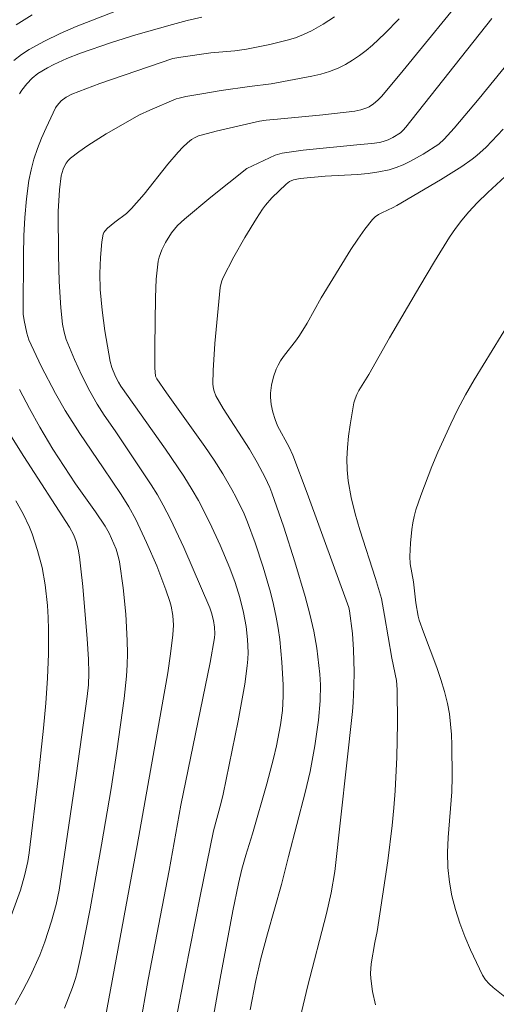
# Model space of a CAD drawing. Units: metres. Extents: x 281677 to 282192, y 1664363 to 1664928.
# Drawn here: x 282040 to 282066, y 1664494 to 1664549 of the extents above; entities that cross this region are included whole.
import ezdxf

# ---------------------------------------------------------------- set-up
doc = ezdxf.new("R2010")
doc.units = ezdxf.units.M
doc.header["$MEASUREMENT"] = 0
doc.layers.add('Curvas_Intermediarias', color=7, linetype='Continuous', lineweight=9, true_color=0x783c14)
doc.layers.add('Curvas_Mestras', color=7, linetype='Continuous', lineweight=20, true_color=0x783c14)

msp = doc.modelspace()

# ---------------------------------------------------------------- linework, layer by layer
at = {"layer": 'Curvas_Intermediarias', "flags": 128}
for points, elevation in [([(282065.152, 1664550.718), (282061.094, 1664545.734), (282060.061, 1664544.508), (282059.852, 1664544.288), (282059.618, 1664544.09), (282059.365, 1664543.926), (282059.233, 1664543.862), (282058.91, 1664543.754), (282058.567, 1664543.689), (282056.785, 1664543.488), (282054.261, 1664543.247), (282053.631, 1664543.178), (282053.27, 1664543.121), (282050.851, 1664542.578), (282050.084, 1664542.375), (282049.877, 1664542.306), (282049.677, 1664542.218), (282049.489, 1664542.109), (282049.263, 1664541.931), (282048.997, 1664541.68), (282048.745, 1664541.411), (282048.162, 1664540.729), (282046.837, 1664539.072), (282046.147, 1664538.271), (282045.856, 1664538.001), (282045.218, 1664537.517), (282044.804, 1664537.176), (282044.649, 1664537.021), (282044.594, 1664536.934), (282044.562, 1664536.837), (282044.494, 1664536.416), (282044.408, 1664535.546), (282044.38, 1664534.658), (282044.405, 1664533.776), (282044.502, 1664532.625), (282044.657, 1664531.477), (282044.959, 1664529.769), (282045.051, 1664529.431), (282045.255, 1664528.941), (282045.412, 1664528.625), (282045.548, 1664528.39), (282048.041, 1664524.886), (282049.052, 1664523.393), (282049.525, 1664522.627), (282049.867, 1664522.03), (282050.502, 1664520.804), (282051.081, 1664519.548), (282051.615, 1664518.278), (282051.917, 1664517.472), (282052.173, 1664516.648), (282052.379, 1664515.812), (282052.521, 1664515.035), (282052.606, 1664514.309), (282052.633, 1664513.579), (282052.62, 1664513.215), (282052.586, 1664512.855), (282052.442, 1664511.832), (282052.084, 1664509.79), (282051.248, 1664505.718), (282051.138, 1664505.248), (282050.706, 1664503.673), (282049.959, 1664500.032), (282049.13, 1664495.817), (282048.598, 1664493.029)], 87), ([(282046.7, 1664549.795), (282043.962, 1664548.752), (282043.055, 1664548.389), (282042.163, 1664548.003), (282041.293, 1664547.584), (282040.453, 1664547.121), (282040.01, 1664546.832), (282039.587, 1664546.505)], 91), ([(282040.605, 1664549.04), (282039.715, 1664548.489)], 92), ([(282057.436, 1664548.93), (282056.802, 1664548.523), (282056.154, 1664548.149), (282055.72, 1664547.94), (282055.267, 1664547.768), (282054.798, 1664547.625), (282053.837, 1664547.396), (282052.548, 1664547.131), (282051.885, 1664547.047), (282050.552, 1664546.921), (282048.882, 1664546.692), (282048.444, 1664546.614), (282044.38, 1664545.23), (282043.592, 1664544.935), (282042.816, 1664544.621), (282042.511, 1664544.464), (282042.23, 1664544.257), (282042.002, 1664544.004), (282041.917, 1664543.862), (282041.388, 1664542.758), (282041.139, 1664542.188), (282040.911, 1664541.608), (282040.712, 1664541.02), (282040.548, 1664540.426), (282040.428, 1664539.828), (282040.293, 1664538.81), (282040.206, 1664537.781), (282040.155, 1664536.744), (282040.131, 1664535.703), (282040.111, 1664532.582), (282040.116, 1664532.403), (282040.161, 1664532.045), (282040.312, 1664531.336), (282040.431, 1664530.98), (282041.121, 1664529.514), (282041.908, 1664527.989), (282042.443, 1664527.034), (282043.263, 1664525.758), (282044.571, 1664523.856), (282045.561, 1664522.371), (282045.991, 1664521.692), (282046.375, 1664520.988), (282046.978, 1664519.706), (282047.542, 1664518.402), (282048.049, 1664517.081), (282048.275, 1664516.415), (282048.347, 1664516.161), (282048.443, 1664515.637), (282048.475, 1664515.101), (282048.446, 1664514.57), (282048.313, 1664513.516), (282048.156, 1664512.462), (282047.796, 1664510.356), (282046.461, 1664502.862), (282044.65, 1664493.133)], 89), ([(282061.042, 1664548.814), (282060.243, 1664547.993), (282059.561, 1664547.361), (282059.201, 1664547.061), (282058.827, 1664546.779), (282058.442, 1664546.519), (282058.045, 1664546.285), (282057.638, 1664546.083), (282057.166, 1664545.897), (282056.676, 1664545.747), (282056.173, 1664545.626), (282053.923, 1664545.206), (282052.718, 1664545.06), (282051.139, 1664544.829), (282050.047, 1664544.652), (282049.174, 1664544.494), (282048.8, 1664544.414), (282048.633, 1664544.361), (282047.157, 1664543.74), (282046.595, 1664543.472), (282044.735, 1664542.419), (282043.705, 1664541.775), (282043.215, 1664541.431), (282042.749, 1664541.067), (282042.619, 1664540.941), (282042.506, 1664540.793), (282042.409, 1664540.628), (282042.329, 1664540.452), (282042.218, 1664540.084), (282042.125, 1664539.309), (282042.064, 1664538.107), (282042.069, 1664535.685), (282042.107, 1664534.218), (282042.203, 1664532.753), (282042.308, 1664531.833), (282042.393, 1664531.402), (282042.513, 1664530.981), (282042.962, 1664529.878), (282043.374, 1664528.992), (282043.818, 1664528.121), (282044.226, 1664527.386), (282044.613, 1664526.79), (282045.223, 1664525.913), (282047.244, 1664522.906), (282047.584, 1664522.351), (282047.903, 1664521.783), (282048.305, 1664521.005), (282049.054, 1664519.418), (282050.505, 1664516.062), (282050.6, 1664515.79), (282050.708, 1664515.372), (282050.769, 1664514.995), (282050.787, 1664514.633), (282050.765, 1664514.394), (282050.518, 1664513.029), (282048.895, 1664505.102), (282048.234, 1664501.464), (282047.075, 1664495.416), (282046.598, 1664492.784)], 88), ([(282066.195, 1664548.827), (282061.412, 1664542.8), (282061.272, 1664542.634), (282061.114, 1664542.487), (282060.683, 1664542.219), (282060.422, 1664542.088), (282060.152, 1664541.993), (282059.944, 1664541.947), (282059.52, 1664541.889), (282058.872, 1664541.837), (282055.692, 1664541.523), (282054.521, 1664541.347), (282054.13, 1664541.231), (282052.555, 1664540.504), (282050.554, 1664538.912), (282049.082, 1664537.685), (282048.697, 1664537.319), (282048.359, 1664536.911), (282048.034, 1664536.384), (282047.831, 1664535.983), (282047.747, 1664535.776), (282047.68, 1664535.565), (282047.633, 1664535.352), (282047.565, 1664534.852), (282047.52, 1664534.347), (282047.477, 1664533.325), (282047.431, 1664530.601), (282047.445, 1664529.416), (282047.471, 1664528.947), (282047.543, 1664528.806), (282048.088, 1664528.022), (282050.221, 1664525.039), (282050.734, 1664524.282), (282051.227, 1664523.512), (282051.734, 1664522.646), (282051.97, 1664522.202), (282052.405, 1664521.295), (282052.602, 1664520.833), (282053.027, 1664519.694), (282053.479, 1664518.331), (282053.871, 1664516.948), (282054.04, 1664516.251), (282054.188, 1664515.552), (282054.299, 1664514.934), (282054.39, 1664514.31), (282054.518, 1664513.051), (282054.58, 1664511.79), (282054.589, 1664511.162), (282054.55, 1664510.367), (282054.444, 1664509.572), (282054.208, 1664508.393), (282054.042, 1664507.689), (282053.673, 1664506.289), (282052.877, 1664503.503), (282052.507, 1664502.325), (282052.288, 1664501.54), (282052.096, 1664500.752), (282051.781, 1664499.223), (282051.074, 1664495.465), (282050.607, 1664492.854)], 86), ([(282066.827, 1664542.686), (282065.88, 1664541.679), (282065.371, 1664541.218), (282065.099, 1664541.01), (282064.524, 1664540.612), (282063.337, 1664539.864), (282060.911, 1664538.435), (282060.712, 1664538.328), (282060.081, 1664538.041), (282059.883, 1664537.934), (282059.703, 1664537.807), (282059.547, 1664537.654), (282059.13, 1664537.125), (282058.734, 1664536.571), (282058.356, 1664536), (282056.701, 1664533.306), (282055.91, 1664531.9), (282055.496, 1664531.209), (282055.331, 1664530.968), (282054.603, 1664530.044), (282054.44, 1664529.804), (282054.298, 1664529.554), (282054.202, 1664529.347), (282054.046, 1664528.908), (282053.938, 1664528.452), (282053.885, 1664527.997), (282053.882, 1664527.79), (282053.923, 1664527.37), (282054.011, 1664526.951), (282054.129, 1664526.546), (282054.275, 1664526.192), (282054.917, 1664525.01), (282055.128, 1664524.56), (282055.921, 1664522.443), (282058.241, 1664516.09), (282058.279, 1664515.913), (282058.438, 1664514.644), (282058.496, 1664513.731), (282058.531, 1664512.514), (282058.525, 1664511.704), (282058.479, 1664510.803), (282058.438, 1664510.307), (282057.453, 1664501.406), (282057.256, 1664500.222), (282057.004, 1664499.073), (282055.934, 1664494.993), (282055.541, 1664493.357)], 84), ([(282059.719, 1664494.008), (282059.555, 1664494.738), (282059.454, 1664495.471), (282059.445, 1664495.739), (282059.488, 1664496.278), (282059.683, 1664497.462), (282059.819, 1664498.076), (282060.404, 1664502), (282060.652, 1664503.966), (282060.747, 1664504.951), (282060.816, 1664505.888), (282060.907, 1664507.769), (282060.944, 1664509.652), (282060.937, 1664511.53), (282060.892, 1664512.029), (282060.638, 1664513.266), (282060.23, 1664515.641), (282060.05, 1664516.583), (282059.728, 1664517.703), (282058.847, 1664520.403), (282058.584, 1664521.306), (282058.363, 1664522.213), (282058.201, 1664523.127), (282058.143, 1664523.739), (282058.132, 1664524.36), (282058.161, 1664524.986), (282058.222, 1664525.613), (282058.307, 1664526.237), (282058.524, 1664527.46), (282058.589, 1664527.7), (282058.685, 1664527.932), (282058.804, 1664528.157), (282059.347, 1664529.036), (282060.508, 1664531.087), (282062.192, 1664533.96), (282063.008, 1664535.325), (282063.851, 1664536.673), (282064.181, 1664537.16), (282064.535, 1664537.631), (282064.912, 1664538.084), (282065.39, 1664538.596), (282065.978, 1664539.162), (282067.179, 1664540.271)], 83), ([(282067.714, 1664532.829), (282065.209, 1664528.744), (282064.736, 1664527.913), (282064.288, 1664527.07), (282063.907, 1664526.299), (282063.192, 1664524.729), (282062.859, 1664523.932), (282062.249, 1664522.322), (282061.974, 1664521.511), (282061.873, 1664521.154), (282061.795, 1664520.788), (282061.738, 1664520.417), (282061.669, 1664519.666), (282061.635, 1664518.918), (282061.657, 1664518.515), (282061.835, 1664517.508), (282061.974, 1664516.35), (282062.102, 1664515.603), (282062.162, 1664515.386), (282062.389, 1664514.724), (282063.134, 1664512.753), (282063.366, 1664512.093), (282063.571, 1664511.428), (282063.736, 1664510.755), (282063.836, 1664510.184), (282063.904, 1664509.605), (282063.946, 1664509.022), (282063.969, 1664508.435), (282063.985, 1664506.673), (282063.967, 1664505.835), (282063.776, 1664503.308), (282063.739, 1664502.471), (282063.75, 1664501.642), (282063.833, 1664500.824), (282063.98, 1664500.061), (282064.178, 1664499.299), (282064.421, 1664498.543), (282064.702, 1664497.796), (282065.011, 1664497.063), (282065.342, 1664496.346), (282065.688, 1664495.651), (282065.848, 1664495.398), (282066.047, 1664495.171), (282066.273, 1664494.962), (282067.012, 1664494.371)], 82), ([(282039.177, 1664526.019), (282040.141, 1664524.476), (282042.682, 1664520.554), (282042.925, 1664520.12), (282043.067, 1664519.757), (282043.175, 1664519.335), (282043.249, 1664518.906), (282043.329, 1664518.247), (282043.423, 1664517.255), (282043.666, 1664514.343), (282043.74, 1664513.218), (282043.769, 1664512.441), (282043.743, 1664511.794), (282043.673, 1664511.15), (282043.066, 1664506.755), (282042.42, 1664502.365), (282042.107, 1664500.367), (282041.942, 1664499.569), (282041.688, 1664498.659), (282041.315, 1664497.507), (282041.031, 1664496.753), (282040.503, 1664495.579), (282040.098, 1664494.789), (282039.657, 1664494.023)], 91), ([(282039.695, 1664522.028), (282040.103, 1664521.304), (282040.464, 1664520.559), (282040.615, 1664520.177), (282040.917, 1664519.257), (282041.161, 1664518.312), (282041.339, 1664517.355), (282041.461, 1664516.208), (282041.504, 1664515.536), (282041.529, 1664514.862), (282041.53, 1664513.512), (282041.47, 1664512.166), (282041.366, 1664510.776), (282041.242, 1664509.386), (282040.946, 1664506.608), (282040.445, 1664502.448), (282040.369, 1664501.963), (282040.206, 1664501.244), (282039.957, 1664500.369), (282039.363, 1664498.741)], 92)]:
    msp.add_lwpolyline(points, dxfattribs=dict(at, elevation=elevation))
at = {"layer": 'Curvas_Mestras', "flags": 128}
for points, elevation in [([(282050.062, 1664548.91), (282049.237, 1664548.723), (282048.42, 1664548.511), (282046.376, 1664547.92), (282045.023, 1664547.494), (282043.304, 1664546.9), (282042.55, 1664546.607), (282041.814, 1664546.279), (282041.457, 1664546.098), (282040.935, 1664545.786), (282040.604, 1664545.511), (282040.306, 1664545.195), (282040.041, 1664544.857), (282039.9, 1664544.651)], 90), ([(282067.534, 1664546.89), (282065.489, 1664544.392), (282064.108, 1664542.743), (282063.553, 1664542.12), (282063.245, 1664541.846), (282062.373, 1664541.287), (282061.639, 1664540.878), (282061.261, 1664540.7), (282060.877, 1664540.549), (282060.485, 1664540.431), (282059.908, 1664540.309), (282059.321, 1664540.226), (282058.725, 1664540.17), (282056.92, 1664540.064), (282055.536, 1664539.942), (282055.156, 1664539.864), (282054.941, 1664539.765), (282054.752, 1664539.624), (282053.955, 1664538.863), (282053.593, 1664538.449), (282053.432, 1664538.229), (282053.093, 1664537.717), (282052.451, 1664536.665), (282051.845, 1664535.589), (282051.216, 1664534.407), (282051.143, 1664534.2), (282051.078, 1664533.877), (282050.78, 1664530.76), (282050.688, 1664529.258), (282050.667, 1664528.51), (282050.698, 1664528.245), (282050.736, 1664528.114), (282050.843, 1664527.859), (282051.245, 1664527.155), (282052.708, 1664524.889), (282053.141, 1664524.155), (282053.586, 1664523.325), (282053.843, 1664522.753), (282053.955, 1664522.461), (282054.612, 1664520.555), (282055.231, 1664518.633), (282055.804, 1664516.698), (282056.069, 1664515.727), (282056.287, 1664514.783), (282056.452, 1664513.826), (282056.627, 1664512.382), (282056.664, 1664511.793), (282056.649, 1664510.903), (282056.55, 1664509.833), (282056.348, 1664508.393), (282056.082, 1664506.964), (282055.812, 1664505.795), (282054.879, 1664502.249), (282054.491, 1664500.691), (282053.718, 1664497.947), (282053.349, 1664496.572), (282053.061, 1664495.343), (282052.743, 1664493.72)], 85), ([(282039.913, 1664528.201), (282040.462, 1664527.151), (282041.032, 1664526.114), (282041.766, 1664524.887), (282043.02, 1664522.969), (282044.133, 1664521.411), (282044.681, 1664520.605), (282044.893, 1664520.217), (282045.282, 1664519.33), (282045.426, 1664518.87), (282045.473, 1664518.636), (282045.672, 1664517.189), (282045.82, 1664515.728), (282045.902, 1664514.264), (282045.914, 1664513.534), (282045.9, 1664512.907), (282045.862, 1664512.279), (282045.733, 1664511.024), (282045.325, 1664508.105), (282045.001, 1664506.022), (282044.473, 1664502.903), (282043.831, 1664499.329), (282043.334, 1664496.801), (282043.121, 1664495.793), (282043.029, 1664495.46), (282042.861, 1664494.969), (282042.409, 1664493.812)], 90)]:
    msp.add_lwpolyline(points, dxfattribs=dict(at, elevation=elevation))

doc.saveas('drawing.dxf')
